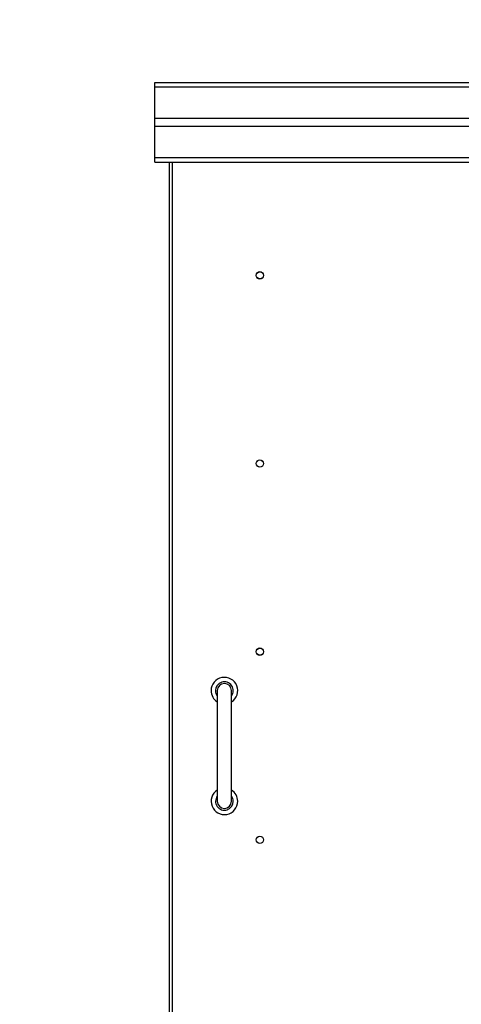
# Model space of a CAD drawing. Units: millimetres. Extents: x -331 to 1086, y 710 to 1417.
# Drawn here: x 337 to 386, y 970 to 1081 of the extents above; entities that cross this region are included whole.
import ezdxf

# ---------------------------------------------------------------- set-up
doc = ezdxf.new("R2010")
doc.units = ezdxf.units.MM
doc.header["$LTSCALE"] = 50
doc.header["$PDSIZE"] = -1
doc.layers.add('SLD-0', color=179, linetype='Continuous')
doc.layers.add('VP-DIM', color=7, linetype='Continuous')
doc.layers.add('VP-EQ', color=7, linetype='Continuous', true_color=0x8a3492)
doc.dimstyles.get("Standard").update_dxf_attribs({"dimtxt": 14, "dimasz": 20, "dimexe": 20, "dimexo": 50, "dimgap": 20, "dimtad": 0, "dimdec": 0, "dimzin": 0, "dimdsep": 46, "dimtxsty": 'Standard', "dimcen": -0.09, "dimadec": 0, "dimazin": 0, "dimtfac": 1, "dimtdec": 4, "dimtofl": 0, "dimtmove": 0, "dimatfit": 3, "dimfxl": 70, "dimfxlon": 1, "dimtolj": 1, "dimtzin": 0, "dimarcsym": 0})

# ---------------------------------------------------------------- blocks, each defined once
blk = doc.blocks.new('*D676')
at = {"layer": 'Defpoints', "color": 0}
for p in [(201.82, 1397.34), (881.82, 966.84), (201.82, 859.84)]:
    blk.add_point(p, dxfattribs=at)
at = {"layer": 'VP-DIM', "color": 0, "lineweight": -2}
for p, q in [((201.82, 1327.34), (201.82, 1417.34)), ((881.82, 1327.34), (881.82, 1417.34)), ((221.82, 1397.34), (510.66, 1397.34)), ((861.82, 1397.34), (585.66, 1397.34))]:
    blk.add_line(p, q, dxfattribs=at)
at = {"layer": 'VP-DIM', "color": 0}
for points in [[(221.82, 1400.67), (221.82, 1394.01), (201.82, 1397.34)], [(861.82, 1394.01), (861.82, 1400.67), (881.82, 1397.34)]]:
    blk.add_solid(points, dxfattribs=at)
at = {"layer": 'VP-DIM', "color": 0, "insert": (548.16, 1397.34), "char_height": 14, "attachment_point": 5}
blk.add_mtext('\\A1;680', dxfattribs=at)
blk = doc.blocks.new('*D677')
at = {"layer": 'Defpoints', "color": 0}
for p in [(732.03, 1331.77), (351.82, 1069.79), (732.03, 865.75)]:
    blk.add_point(p, dxfattribs=at)
at = {"layer": 'VP-DIM', "color": 0, "lineweight": -2}
for p, q in [((351.82, 1261.77), (351.82, 1351.77)), ((732.03, 1261.77), (732.03, 1351.77)), ((371.82, 1331.77), (513.93, 1331.77)), ((712.03, 1331.77), (588.93, 1331.77))]:
    blk.add_line(p, q, dxfattribs=at)
at = {"layer": 'VP-DIM', "color": 0}
for points in [[(371.82, 1335.1), (371.82, 1328.44), (351.82, 1331.77)], [(712.03, 1328.44), (712.03, 1335.1), (732.03, 1331.77)]]:
    blk.add_solid(points, dxfattribs=at)
at = {"layer": 'VP-DIM', "color": 0, "insert": (551.43, 1331.77), "char_height": 14, "attachment_point": 5}
blk.add_mtext('\\A1;380', dxfattribs=at)
blk = doc.blocks.new('wd1457')
at = {"color": 7, "linetype": 'Continuous', "lineweight": 25}
for p, q in [((-607.14, 64.09), (-607.14, 64.59)), ((-607.14, 64.59), (-227.14, 64.59)), ((-607.14, 60.54), (-607.14, 64.09)), ((-607.14, 64.09), (-227.14, 64.09)), ((-607.14, 60.54), (-227.14, 60.54)), ((-607.14, 59.64), (-607.14, 60.54)), ((-607.14, 59.64), (-227.14, 59.64)), ((-607.14, 56.09), (-607.14, 59.64)), ((-607.14, 56.09), (-227.14, 56.09)), ((-607.14, 55.59), (-607.14, 56.09)), ((-607.14, 55.59), (-227.14, 55.59)), ((-605.48, -140.41), (-605.48, 55.59)), ((-600.08, -4.11), (-600.08, -16.61)), ((-598.48, -16.61), (-598.48, -4.11))]:
    blk.add_line(p, q, dxfattribs=at)
at = {"color": 8, "linetype": 'Continuous', "lineweight": 25}
blk.add_line((-605.18, 55.59), (-605.18, -140.41), dxfattribs=at)
at = {"color": 7, "linetype": 'Continuous', "lineweight": 25}
for centre, radius in [((-595.28, 42.79), 0.425), ((-595.28, 42.79), 0.4), ((-595.28, 21.54), 0.425), ((-595.28, 21.54), 0.4), ((-595.28, 0.29), 0.425), ((-595.28, 0.29), 0.4), ((-595.28, -20.96), 0.425), ((-595.28, -20.96), 0.4)]:
    blk.add_circle(centre, radius, dxfattribs=at)
for centre, radius, start, end in [((-599.28, -4.11), 1.5, 302.231, 180), ((-599.28, -4.11), 0.8, 0, 180), ((-599.28, -4.11), 1.5, 180, 237.769), ((-599.28, -16.61), 1.5, 122.231, 0), ((-599.28, -16.61), 1.5, 0, 57.769), ((-599.28, -16.61), 0.8, 180, 0)]:
    blk.add_arc(centre, radius, start, end, dxfattribs=at)
at = {"color": 8, "linetype": 'Continuous', "lineweight": 25}
for centre, start, end in [((-599.28, -4.11), 323.1301, 180), ((-599.28, -4.11), 180, 216.8699), ((-599.28, -16.61), 143.1301, 0), ((-599.28, -16.61), 0, 36.8699)]:
    blk.add_arc(centre, 1, start, end, dxfattribs=at)
blk = doc.blocks.new('wd1457 2d')
at = {"layer": 'SLD-0', "color": 7, "lineweight": 18}
blk.add_lwpolyline([(881.82, 1073.84), (881.82, 859.84, -0.414214), (731.82, 709.84), (351.82, 709.84, -0.414214), (201.82, 859.84), (201.82, 1073.84, -0.414214), (351.82, 1223.84), (731.82, 1223.84, -0.414214)], format="xyb", close=True, dxfattribs=at)
blk.add_blockref('wd1457', (958.96, 1009.25))

msp = doc.modelspace()

# ---------------------------------------------------------------- linework, layer by layer
at = {"layer": 'SLD-0', "color": 4, "lineweight": 18}
msp.add_lwpolyline([(881.82, 1073.84), (881.82, 859.84, -0.414214), (731.82, 709.84), (351.82, 709.84, -0.414214), (201.82, 859.84), (201.82, 1073.84, -0.414214), (351.82, 1223.84), (731.82, 1223.84, -0.414214)], format="xyb", close=True, dxfattribs=at)

# ---------------------------------------------------------------- block references
at = {"layer": 'VP-EQ', "color": 0}
msp.add_blockref('wd1457 2d', (0, 0), dxfattribs=at)

# ---------------------------------------------------------------- dimensions: what is measured, and where the dimension line sits
at = {"layer": 'VP-DIM'}
dim = msp.add_linear_dim(base=(201.82, 1397.34), p1=(881.82, 966.84), p2=(201.82, 859.84), angle=0, dimstyle='Standard', dxfattribs=at)
dim.commit()
dim.dimension.update_dxf_attribs({"geometry": '*D676', "text_midpoint": (548.16, 1397.34), "dimtype": 160})
dim = msp.add_linear_dim(base=(732.03, 1331.77), p1=(351.82, 1069.79), p2=(732.03, 865.75), dimstyle='Standard', dxfattribs=at)
dim.commit()
dim.dimension.update_dxf_attribs({"geometry": '*D677', "text_midpoint": (551.43, 1331.77), "dimtype": 160})

doc.saveas('drawing.dxf')
